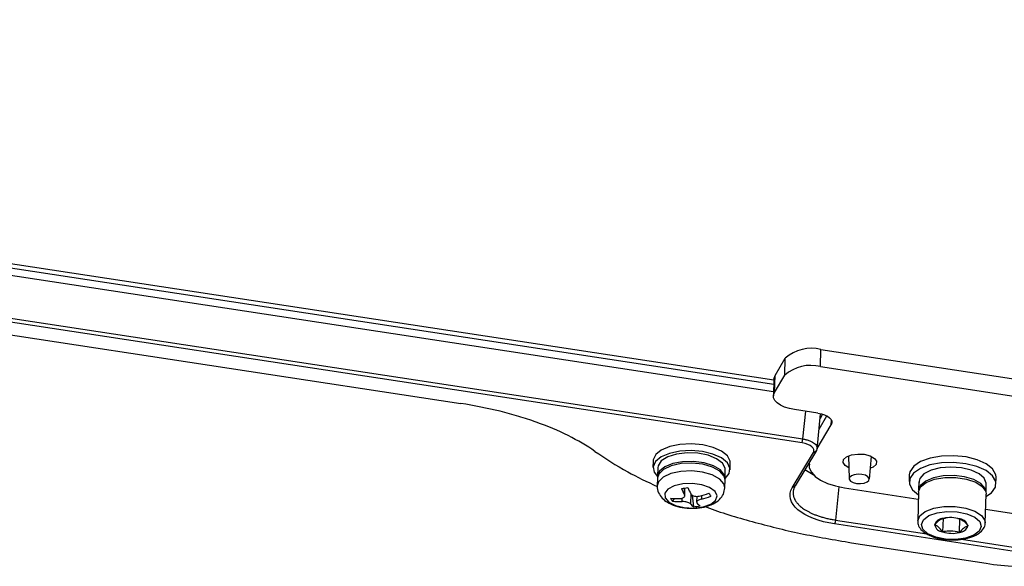
# Model space of a CAD drawing. Extents: x 13 to 197, y 9 to 288.
# Drawn here: x 79 to 91, y 202 to 209 of the extents above; entities that cross this region are included whole.
import ezdxf

# ---------------------------------------------------------------- set-up
doc = ezdxf.new("R2010")
doc.units = 0
doc.header["$MEASUREMENT"] = 0

msp = doc.modelspace()

# ---------------------------------------------------------------- linework, layer by layer
at = {"color": 7, "linetype": 'Continuous', "lineweight": 25}
for p, q in [((58.9, 209.27), (88.286, 204.788)), ((88.285, 204.73), (58.868, 209.216)), ((88.282, 204.642), (58.82, 209.136)), ((58.186, 208.7), (88.647, 204.054)), ((88.636, 204.005), (58.174, 208.652)), ((62.246, 207.872), (84.391, 204.495)), ((88.865, 204.955), (88.871, 205.166)), ((88.871, 205.166), (93.379, 204.479)), ((88.3, 204.844), (88.428, 205.059)), ((88.422, 204.847), (88.428, 205.059)), ((88.865, 204.955), (93.373, 204.267)), ((88.287, 204.802), (88.281, 204.59)), ((88.294, 204.632), (88.422, 204.847)), ((88.294, 204.632), (88.3, 204.844)), ((88.833, 204.375), (88.544, 204.419)), ((88.822, 203.925), (88.866, 204.368)), ((88.847, 204.177), (88.944, 204.341)), ((88.823, 203.935), (89, 204.232)), ((88.514, 203.446), (88.777, 203.886)), ((88.814, 203.912), (88.551, 203.472)), ((86.784, 203.782), (86.782, 203.698)), ((88.723, 203.759), (88.722, 203.733)), ((89.214, 203.846), (89.223, 203.559)), ((89.473, 203.552), (89.498, 203.838)), ((86.842, 203.696), (86.839, 203.59)), ((87.678, 203.566), (87.681, 203.672)), ((87.741, 203.67), (87.744, 203.755)), ((86.838, 203.569), (86.835, 203.471)), ((87.675, 203.447), (87.678, 203.545)), ((89.97, 203.608), (89.968, 203.523)), ((90.088, 203.52), (90.087, 203.514)), ((90.088, 203.522), (90.093, 203.522)), ((91.047, 203.493), (91.05, 203.577)), ((87.177, 203.347), (87.179, 203.444)), ((89.162, 203.447), (90.082, 203.307)), ((90.084, 203.393), (90.074, 203.033)), ((90.924, 203.39), (90.927, 203.496)), ((87.046, 203.315), (87.025, 203.28)), ((87.269, 203.356), (87.288, 203.21)), ((87.327, 203.341), (87.325, 203.268)), ((90.913, 203.009), (90.924, 203.369)), ((90.918, 203.18), (91.474, 203.095)), ((89.052, 203.046), (90.189, 202.872)), ((90.389, 203.064), (90.384, 202.898)), ((90.393, 203.066), (90.418, 203.07)), ((90.596, 203.06), (90.592, 202.89)), ((91.412, 202.635), (89.041, 202.997)), ((90.621, 202.806), (91.423, 202.684)), ((89.251, 202.764), (90.925, 202.508))]:
    msp.add_line(p, q, dxfattribs=at)
at = {"color": 8, "linetype": 'Continuous', "lineweight": 25}
for p, q in [((88.647, 204.054), (88.682, 204.398)), ((88.891, 204.362), (88.86, 204.31)), ((89, 204.232), (89.002, 204.29)), ((88.796, 203.596), (88.669, 203.669)), ((88.716, 203.748), (88.733, 203.728)), ((87.173, 203.362), (87.175, 203.443)), ((89.093, 203.46), (89.052, 203.046)), ((87.144, 203.275), (87.145, 203.317)), ((87.253, 203.371), (87.249, 203.248)), ((87.385, 203.351), (87.384, 203.306))]:
    msp.add_line(p, q, dxfattribs=at)
at = {"color": 7, "linetype": 'Continuous', "lineweight": 25, "flags": 128}
for points in [[(88.287, 204.802), (88.288, 204.812), (88.3, 204.844)], [(88.544, 204.419), (88.478, 204.432), (88.419, 204.451), (88.368, 204.475), (88.327, 204.503), (88.299, 204.534), (88.283, 204.567), (88.281, 204.6), (88.294, 204.632)], [(88.833, 204.375), (88.877, 204.366), (88.917, 204.353), (88.951, 204.337), (88.978, 204.318), (88.997, 204.298), (89.007, 204.276), (89.008, 204.254), (89, 204.232)], [(88.636, 204.005), (88.643, 204.033), (88.647, 204.054)], [(87.116, 203.902), (86.988, 203.875), (86.884, 203.831), (86.813, 203.774), (86.783, 203.709), (86.795, 203.642), (86.84, 203.586)], [(87.118, 203.987), (86.99, 203.96), (86.886, 203.916), (86.816, 203.859), (86.785, 203.794), (86.784, 203.782)], [(87.681, 203.672), (87.68, 203.691), (87.647, 203.754), (87.574, 203.809), (87.468, 203.851), (87.341, 203.876), (87.206, 203.881), (87.076, 203.865), (86.966, 203.83), (86.886, 203.781), (86.846, 203.721), (86.842, 203.696)], [(87.678, 203.563), (87.679, 203.564), (87.73, 203.625), (87.74, 203.692), (87.707, 203.758), (87.634, 203.818), (87.528, 203.865), (87.399, 203.897), (87.257, 203.909), (87.116, 203.902)], [(87.744, 203.755), (87.742, 203.777), (87.709, 203.843), (87.636, 203.902), (87.531, 203.95), (87.401, 203.982), (87.26, 203.994), (87.118, 203.987)], [(88.777, 203.886), (88.798, 203.9), (88.814, 203.912)], [(87.677, 203.555), (87.669, 203.61), (87.62, 203.67), (87.534, 203.721), (87.418, 203.757), (87.286, 203.774), (87.151, 203.771), (87.028, 203.748), (86.928, 203.707), (86.863, 203.653), (86.839, 203.59), (86.839, 203.579)], [(88.728, 203.767), (88.724, 203.75), (88.726, 203.694), (88.752, 203.64), (88.8, 203.588), (88.867, 203.542), (88.953, 203.502), (89.052, 203.47), (89.162, 203.447)], [(89.219, 203.696), (89.171, 203.724), (89.146, 203.762), (89.152, 203.8)], [(89.152, 203.8), (89.188, 203.833), (89.251, 203.857), (89.328, 203.867), (89.41, 203.863), (89.483, 203.844), (89.537, 203.813), (89.562, 203.776), (89.556, 203.738), (89.519, 203.705), (89.485, 203.689)], [(90.524, 203.846), (90.371, 203.841), (90.23, 203.816), (90.111, 203.772), (90.025, 203.715), (89.978, 203.647), (89.97, 203.608)], [(90.521, 203.761), (90.369, 203.756), (90.227, 203.731), (90.109, 203.688), (90.022, 203.63), (89.975, 203.562), (89.971, 203.49), (90.011, 203.42), (90.083, 203.361)], [(90.923, 203.337), (90.993, 203.386), (91.04, 203.454), (91.044, 203.526), (91.004, 203.596), (90.924, 203.66), (90.811, 203.711), (90.673, 203.746), (90.521, 203.761)], [(91.05, 203.577), (91.046, 203.61), (91.006, 203.681), (90.927, 203.745), (90.813, 203.796), (90.675, 203.83), (90.524, 203.846)], [(87.131, 203.748), (87.008, 203.721), (86.912, 203.676), (86.853, 203.618), (86.838, 203.569)], [(87.678, 203.545), (87.667, 203.592), (87.615, 203.653), (87.523, 203.704), (87.403, 203.739), (87.267, 203.754), (87.131, 203.748)], [(90.927, 203.496), (90.927, 203.504), (90.902, 203.566), (90.838, 203.622), (90.74, 203.667), (90.618, 203.696), (90.486, 203.705), (90.355, 203.695), (90.24, 203.666), (90.152, 203.621), (90.1, 203.564)], [(89.314, 203.501), (89.363, 203.499), (89.409, 203.505), (89.446, 203.519), (89.468, 203.539), (89.472, 203.562), (89.456, 203.584), (89.425, 203.602), (89.381, 203.613), (89.333, 203.616), (89.286, 203.61), (89.249, 203.595), (89.228, 203.575), (89.224, 203.553), (89.239, 203.531), (89.271, 203.513), (89.314, 203.501)], [(90.924, 203.39), (90.912, 203.44), (90.86, 203.499), (90.772, 203.548), (90.656, 203.582), (90.526, 203.599), (90.393, 203.595), (90.272, 203.571), (90.174, 203.531), (90.109, 203.477), (90.085, 203.416)], [(87.153, 203.497), (87.046, 203.472), (86.968, 203.431), (86.928, 203.378), (86.932, 203.322), (86.979, 203.269), (87.063, 203.226), (87.172, 203.2), (87.292, 203.194), (87.407, 203.208), (87.501, 203.242), (87.561, 203.29), (87.58, 203.345), (87.554, 203.401), (87.487, 203.45), (87.389, 203.485), (87.272, 203.501), (87.153, 203.497)], [(88.551, 203.472), (88.53, 203.458), (88.514, 203.446)], [(90.121, 202.991), (90.146, 203.05), (90.214, 203.1), (90.315, 203.136), (90.437, 203.152), (90.566, 203.148), (90.686, 203.123), (90.783, 203.081), (90.845, 203.026), (90.864, 202.966), (90.838, 202.907), (90.771, 202.857), (90.67, 202.821), (90.548, 202.804), (90.419, 202.809), (90.298, 202.834), (90.201, 202.876), (90.14, 202.931), (90.121, 202.991)], [(89.052, 203.046), (89.046, 203.018), (89.041, 202.997)]]:
    msp.add_lwpolyline(points, dxfattribs=at)
at = {"color": 8, "linetype": 'Continuous', "lineweight": 25, "flags": 128}
for points in [[(87.128, 203.649), (87.005, 203.623), (86.909, 203.578), (86.851, 203.52), (86.835, 203.472)], [(87.675, 203.447), (87.664, 203.494), (87.612, 203.555), (87.52, 203.606), (87.4, 203.64), (87.265, 203.656), (87.128, 203.649)], [(90.084, 203.395), (90.11, 203.458), (90.179, 203.513), (90.283, 203.554), (90.411, 203.575), (90.549, 203.576), (90.682, 203.555), (90.796, 203.516), (90.878, 203.462), (90.92, 203.399), (90.924, 203.369)], [(90.074, 203.035), (90.1, 203.098), (90.169, 203.153), (90.273, 203.193), (90.401, 203.215), (90.539, 203.216), (90.672, 203.195), (90.786, 203.156), (90.868, 203.102), (90.909, 203.039), (90.913, 203.01)]]:
    msp.add_lwpolyline(points, dxfattribs=at)
at = {"color": 7, "linetype": 'Continuous', "lineweight": 25}
for centre, radius, start, end in [((88.749, 204.703), 0.479, 75.2679, 132.1023), ((88.743, 204.491), 0.479, 75.2679, 132.1023), ((86.94, 205.295), 1.866, 276.0148, 278.4916), ((88.196, 203.909), 1.16, 203.9361, 208.1564), ((88.278, 203.921), 1.162, 203.9396, 208.1524), ((87.306, 203.496), 0.355, 210.0215, 217.4375), ((87.098, 204.363), 1.05, 264.5798, 271.0863), ((87.124, 204.325), 1.05, 264.5808, 271.0858), ((87.079, 204.528), 1.217, 283.2669, 289.1632), ((87.104, 204.491), 1.217, 283.2678, 289.1623), ((105.851, 215.619), 22.077, 213.6705, 213.7896), ((87.468, 203.436), 0.289, 220.6662, 231.3483), ((87.207, 204.162), 0.955, 274.8334, 279.6729), ((87.548, 203.446), 0.289, 220.6711, 231.3442), ((90.398, 202.946), 0.12, 92.5504, 160.8761), ((90.483, 202.66), 0.416, 73.5697, 102.5172), ((90.589, 202.945), 0.114, 13.06, 83.8823), ((90.396, 203.011), 0.114, 193.0599, 263.884), ((90.586, 203.011), 0.12, 272.5484, 340.8781), ((90.502, 203.296), 0.416, 253.5698, 282.5174), ((91.371, 205.065), 2.595, 260.1172, 292.5281)]:
    msp.add_arc(centre, radius, start, end, dxfattribs=at)
for centre, start_param, end_param in [((90.504, 203.402), 1.356414, 1.572375), ((90.507, 203.508), 1.572375, 1.66096)]:
    msp.add_ellipse(centre, major_axis=(0.025, 0.691), ratio=0.607229, start_param=start_param, end_param=end_param, dxfattribs=at)
for points, knots in [([(86.059, 203.9), (85.961, 203.969), (85.849, 204.035), (85.604, 204.157), (85.472, 204.213), (85.26, 204.289), (85.188, 204.312), (85.037, 204.357), (84.96, 204.379), (84.723, 204.437), (84.56, 204.469), (84.391, 204.495)], [0, 0, 0, 0, 0.25, 0.25, 0.5, 0.5, 0.625, 0.625, 0.75, 0.75, 1, 1, 1, 1]), ([(88.647, 204.054), (88.652, 204.053), (88.661, 204.052), (88.676, 204.048), (88.693, 204.044), (88.712, 204.039), (88.738, 204.03), (88.767, 204.016), (88.793, 203.998), (88.812, 203.978), (88.821, 203.959), (88.823, 203.944), (88.823, 203.933), (88.82, 203.922), (88.816, 203.915), (88.814, 203.912)], [0, 0, 0, 0, 0.037558, 0.07924, 0.125047, 0.187466, 0.249891, 0.380622, 0.499546, 0.61479, 0.749268, 0.811798, 0.874328, 0.936088, 1, 1, 1, 1]), ([(86.059, 203.9), (86.19, 203.813), (86.424, 203.657), (86.71, 203.521), (86.836, 203.462)], [0, 0, 0, 0, 0.5591922, 1, 1, 1, 1]), ([(86.837, 203.473), (86.836, 203.471), (86.829, 203.441), (86.849, 203.382), (86.894, 203.315), (86.964, 203.261), (87.057, 203.22), (87.155, 203.196), (87.22, 203.195), (87.243, 203.194)], [0, 0, 0, 0, 0.011278, 0.176363, 0.329244, 0.493216, 0.68435, 0.89014, 1, 1, 1, 1]), ([(87.243, 203.194), (87.262, 203.193), (87.322, 203.189), (87.424, 203.205), (87.53, 203.241), (87.609, 203.295), (87.663, 203.365), (87.671, 203.42), (87.675, 203.447)], [0, 0, 0, 0, 0.092012, 0.294184, 0.504095, 0.688864, 0.848819, 1, 1, 1, 1]), ([(89.041, 202.997), (88.849, 203.026), (88.682, 203.091), (88.487, 203.258), (88.46, 203.358), (88.514, 203.446)], [0, 0, 0, 0, 0.5, 0.5, 1, 1, 1, 1]), ([(88.551, 203.472), (88.549, 203.468), (88.544, 203.459), (88.538, 203.445), (88.533, 203.431), (88.529, 203.418), (88.526, 203.404), (88.525, 203.391), (88.525, 203.378), (88.526, 203.364), (88.528, 203.351), (88.531, 203.338), (88.535, 203.326), (88.54, 203.313), (88.546, 203.301), (88.552, 203.289), (88.56, 203.278), (88.568, 203.266), (88.577, 203.255), (88.586, 203.244), (88.596, 203.234), (88.607, 203.223), (88.622, 203.21), (88.641, 203.195), (88.668, 203.176), (88.698, 203.159), (88.731, 203.141), (88.767, 203.124), (88.806, 203.108), (88.849, 203.093), (88.895, 203.079), (88.945, 203.066), (88.997, 203.055), (89.034, 203.049), (89.052, 203.046)], [0, 0, 0, 0, 0.026961, 0.053608, 0.07994, 0.105958, 0.131662, 0.157051, 0.182127, 0.206889, 0.231337, 0.255471, 0.279292, 0.3028, 0.325995, 0.348876, 0.371445, 0.3937, 0.415644, 0.437274, 0.458593, 0.479599, 0.500294, 0.539995, 0.580839, 0.622826, 0.665957, 0.710233, 0.755657, 0.802227, 0.849946, 0.898814, 0.948832, 1, 1, 1, 1]), ([(87.118, 203.314), (87.127, 203.314), (87.144, 203.316), (87.164, 203.324), (87.175, 203.336), (87.178, 203.349), (87.174, 203.358), (87.173, 203.362)], [0, 0, 0, 0, 0.213551, 0.427192, 0.639242, 0.850598, 1, 1, 1, 1]), ([(87.249, 203.248), (87.245, 203.251), (87.238, 203.257), (87.217, 203.266), (87.191, 203.272), (87.165, 203.275), (87.15, 203.275), (87.144, 203.275)], [0, 0, 0, 0, 0.213561, 0.427194, 0.639245, 0.850604, 1, 1, 1, 1]), ([(87.253, 203.372), (87.256, 203.367), (87.264, 203.357), (87.285, 203.346), (87.311, 203.34), (87.336, 203.34), (87.352, 203.343), (87.358, 203.344)], [0, 0, 0, 0, 0.213561, 0.427194, 0.639245, 0.850604, 1, 1, 1, 1]), ([(87.384, 203.306), (87.375, 203.304), (87.358, 203.299), (87.338, 203.288), (87.326, 203.276), (87.324, 203.266), (87.328, 203.26), (87.329, 203.258)], [0, 0, 0, 0, 0.213551, 0.427192, 0.639242, 0.850598, 1, 1, 1, 1]), ([(87.435, 203.213), (87.441, 203.211), (87.619, 203.139), (88.013, 203.024), (88.612, 202.871), (89.037, 202.8), (89.251, 202.764)], [0, 0, 0, 0, 0.009635, 0.340475, 0.669094, 1, 1, 1, 1]), ([(90.074, 203.036), (90.075, 203.021), (90.077, 202.982), (90.112, 202.926), (90.177, 202.873), (90.271, 202.832), (90.365, 202.807), (90.425, 202.804), (90.443, 202.803)], [0, 0, 0, 0, 0.118774, 0.298566, 0.488994, 0.699078, 0.911141, 1, 1, 1, 1]), ([(90.285, 202.985), (90.304, 203.007), (90.341, 203.048), (90.376, 203.061), (90.393, 203.066)], [0, 0, 0, 0, 0.534644, 1, 1, 1, 1]), ([(90.571, 203.067), (90.572, 203.066), (90.582, 203.065), (90.592, 203.062), (90.601, 203.059)], [0, 0, 0, 0, 0.1252651, 1, 1, 1, 1]), ([(90.601, 203.059), (90.619, 203.051), (90.652, 203.035), (90.685, 202.992), (90.7, 202.971)], [0, 0, 0, 0, 0.5346484, 1, 1, 1, 1]), ([(90.384, 202.898), (90.366, 202.921), (90.334, 202.964), (90.3, 202.979), (90.285, 202.985)], [0, 0, 0, 0, 0.534642, 1, 1, 1, 1]), ([(90.592, 202.89), (90.583, 202.893), (90.54, 202.905), (90.469, 202.913), (90.409, 202.902), (90.384, 202.898)], [0, 0, 0, 0, 0.1289131, 0.6337579, 1, 1, 1, 1]), ([(90.443, 202.803), (90.467, 202.801), (90.533, 202.794), (90.64, 202.805), (90.752, 202.833), (90.84, 202.878), (90.893, 202.935), (90.918, 202.984), (90.912, 203.008), (90.912, 203.011)], [0, 0, 0, 0, 0.105918, 0.289271, 0.473902, 0.661964, 0.82996, 0.983236, 1, 1, 1, 1]), ([(90.7, 202.971), (90.681, 202.964), (90.645, 202.951), (90.609, 202.91), (90.592, 202.89)], [0, 0, 0, 0, 0.53464, 1, 1, 1, 1])]:
    msp.add_open_spline(points, degree=3, knots=knots, dxfattribs=at)
msp.add_open_spline([(88.777, 203.886), (88.808, 203.933), (88.741, 203.991), (88.636, 204.005)], degree=3, dxfattribs=at)

doc.saveas('drawing.dxf')
